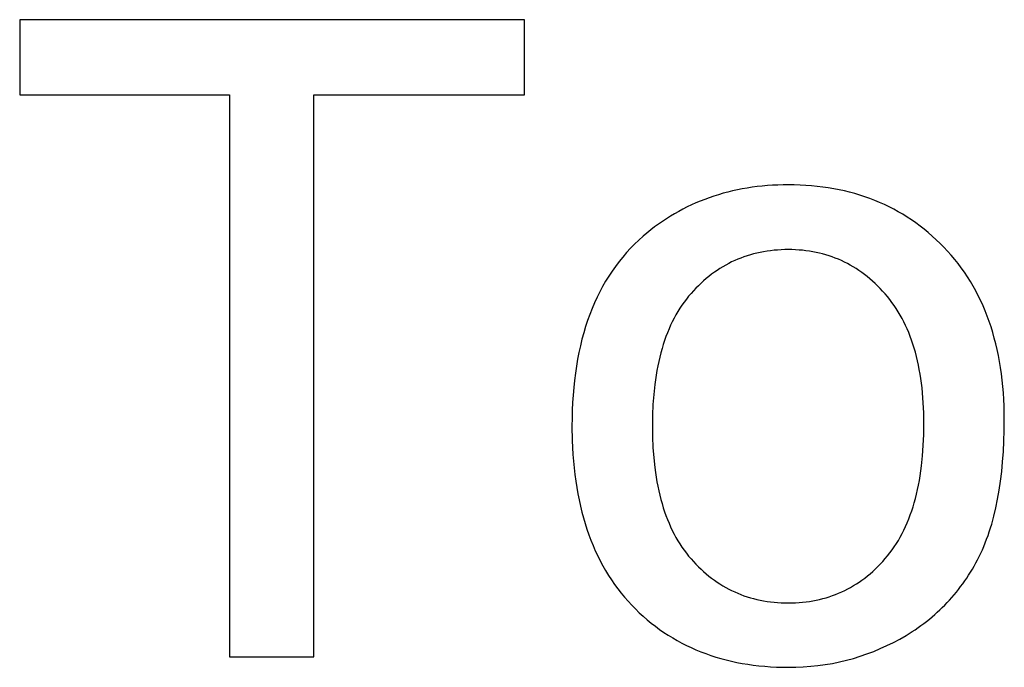
# Model space of a CAD drawing. Units: millimetres. Extents: x 125 to 88905, y 915 to 38459.
# Drawn here: x 87212 to 87598, y 12248 to 12501 of the extents above; entities that cross this region are included whole.
import ezdxf

# ---------------------------------------------------------------- set-up
doc = ezdxf.new("R2010")
doc.units = ezdxf.units.MM
doc.header["$MEASUREMENT"] = 0
doc.layers.add('- TITLES', color=7, linetype='Continuous', true_color=0x7fffbf)

msp = doc.modelspace()

# ---------------------------------------------------------------- linework, layer by layer
at = {"layer": '- TITLES'}
for points in [[(87410.29, 12501.47), (87212.27, 12501.47)], [(87212.27, 12501.47), (87212.27, 12471.99)], [(87410.29, 12471.99), (87410.29, 12501.47)], [(87212.27, 12471.99), (87294.58, 12471.99)], [(87294.58, 12471.99), (87294.58, 12251.64)], [(87327.64, 12251.64), (87327.64, 12471.99)], [(87327.64, 12471.99), (87410.29, 12471.99)], [(87294.58, 12251.64), (87327.64, 12251.64)]]:
    msp.add_lwpolyline(points, dxfattribs=at)
for points in [[(87428.87, 12342.14), (87428.96, 12336.49), (87429.23, 12331.01), (87429.44, 12328.33), (87429.69, 12325.7), (87429.99, 12323.11), (87430.33, 12320.56), (87430.72, 12318.05), (87431.16, 12315.58), (87431.64, 12313.16), (87432.16, 12310.77), (87432.74, 12308.43), (87433.35, 12306.13), (87434.02, 12303.88), (87434.73, 12301.66), (87435.48, 12299.49), (87436.28, 12297.36), (87437.13, 12295.27), (87438.02, 12293.22), (87438.96, 12291.22), (87439.94, 12289.25), (87440.97, 12287.33), (87442.05, 12285.45), (87443.17, 12283.61), (87444.34, 12281.82), (87445.55, 12280.06), (87446.81, 12278.35), (87448.11, 12276.68), (87449.46, 12275.05), (87450.86, 12273.47), (87452.3, 12271.92), (87453.78, 12270.42), (87455.29, 12268.97), (87456.82, 12267.57), (87458.39, 12266.21), (87459.98, 12264.9), (87461.6, 12263.64), (87463.25, 12262.43), (87464.93, 12261.26), (87466.63, 12260.14), (87468.37, 12259.07), (87470.13, 12258.05), (87471.92, 12257.07), (87473.74, 12256.15), (87475.59, 12255.27), (87477.47, 12254.43), (87479.38, 12253.65), (87481.31, 12252.91), (87483.27, 12252.22), (87485.26, 12251.58), (87487.28, 12250.98), (87489.33, 12250.43), (87491.41, 12249.93), (87493.51, 12249.48), (87495.65, 12249.08), (87497.81, 12248.72), (87500, 12248.41), (87502.22, 12248.15), (87504.46, 12247.94), (87506.74, 12247.77), (87509.04, 12247.65), (87511.37, 12247.58), (87513.74, 12247.55), (87516.68, 12247.6), (87519.6, 12247.73), (87522.49, 12247.94), (87525.35, 12248.25), (87528.18, 12248.64), (87530.99, 12249.11), (87533.76, 12249.67), (87536.51, 12250.32), (87539.23, 12251.06), (87541.91, 12251.88), (87544.57, 12252.79), (87547.21, 12253.79), (87549.81, 12254.87), (87552.38, 12256.04), (87554.93, 12257.29), (87557.45, 12258.63), (87559.91, 12260.05), (87561.12, 12260.79), (87562.3, 12261.54), (87563.47, 12262.31), (87564.62, 12263.1), (87565.75, 12263.91), (87566.86, 12264.73), (87567.96, 12265.57), (87569.03, 12266.43), (87570.09, 12267.3), (87571.12, 12268.2), (87572.14, 12269.11), (87573.14, 12270.04), (87574.12, 12270.98), (87575.09, 12271.95), (87576.03, 12272.93), (87576.95, 12273.92), (87577.86, 12274.94), (87578.75, 12275.97), (87579.62, 12277.02), (87580.47, 12278.09), (87581.3, 12279.18), (87582.12, 12280.28), (87582.91, 12281.4), (87583.69, 12282.54), (87584.44, 12283.69), (87585.18, 12284.87), (87585.9, 12286.06), (87586.6, 12287.26), (87587.29, 12288.49), (87587.95, 12289.73), (87588.6, 12291), (87589.22, 12292.29), (87589.83, 12293.62), (87590.41, 12294.97), (87590.97, 12296.35), (87591.51, 12297.77), (87592.04, 12299.21), (87592.54, 12300.68), (87593.02, 12302.18), (87593.48, 12303.7), (87594.34, 12306.85), (87595.12, 12310.11), (87595.81, 12313.48), (87596.43, 12316.98), (87596.96, 12320.59), (87597.41, 12324.31), (87597.78, 12328.16), (87598.06, 12332.12), (87598.27, 12336.19), (87598.39, 12340.38), (87598.43, 12344.69), (87598.41, 12347.37), (87598.34, 12350.01), (87598.22, 12352.61), (87598.06, 12355.18), (87597.85, 12357.71), (87597.6, 12360.2), (87597.3, 12362.66), (87596.95, 12365.08), (87596.56, 12367.47), (87596.12, 12369.82), (87595.63, 12372.13), (87595.1, 12374.4), (87594.52, 12376.64), (87593.9, 12378.85), (87593.23, 12381.01), (87592.51, 12383.14), (87591.75, 12385.24), (87590.94, 12387.29), (87590.08, 12389.31), (87589.18, 12391.3), (87588.23, 12393.24), (87587.24, 12395.16), (87586.2, 12397.03), (87585.11, 12398.87), (87583.97, 12400.67), (87582.79, 12402.44), (87581.57, 12404.16), (87580.3, 12405.86), (87578.98, 12407.51), (87577.61, 12409.13), (87576.2, 12410.72), (87574.74, 12412.26), (87573.25, 12413.77), (87571.73, 12415.22), (87570.18, 12416.63), (87568.61, 12417.99), (87567.01, 12419.31), (87565.38, 12420.57), (87563.73, 12421.79), (87562.05, 12422.96), (87560.34, 12424.08), (87558.61, 12425.16), (87556.85, 12426.18), (87555.06, 12427.16), (87553.25, 12428.1), (87551.41, 12428.98), (87549.54, 12429.81), (87547.65, 12430.6), (87545.73, 12431.34), (87543.78, 12432.04), (87541.81, 12432.68), (87539.81, 12433.28), (87537.78, 12433.83), (87535.73, 12434.33), (87533.65, 12434.78), (87531.54, 12435.19), (87529.41, 12435.55), (87527.25, 12435.86), (87525.07, 12436.12), (87522.85, 12436.33), (87520.61, 12436.5), (87518.35, 12436.62), (87516.06, 12436.69), (87513.74, 12436.72), (87511.65, 12436.7), (87509.58, 12436.64), (87507.53, 12436.54), (87505.5, 12436.4), (87503.49, 12436.23), (87501.51, 12436.01), (87499.54, 12435.75), (87497.59, 12435.46), (87495.66, 12435.13), (87493.75, 12434.75), (87491.86, 12434.34), (87489.99, 12433.89), (87488.15, 12433.4), (87486.32, 12432.87), (87484.51, 12432.3), (87482.72, 12431.69), (87480.95, 12431.04), (87479.2, 12430.35), (87477.47, 12429.63), (87475.77, 12428.86), (87474.08, 12428.06), (87472.41, 12427.21), (87470.76, 12426.33), (87469.13, 12425.4), (87467.52, 12424.44), (87465.93, 12423.44), (87464.36, 12422.4), (87462.81, 12421.32), (87461.28, 12420.2), (87459.78, 12419.04), (87458.29, 12417.84), (87456.82, 12416.61), (87455.1, 12415.07), (87453.43, 12413.48), (87451.82, 12411.84), (87450.27, 12410.15), (87448.77, 12408.41), (87447.32, 12406.62), (87445.93, 12404.77), (87444.59, 12402.88), (87443.31, 12400.93), (87442.08, 12398.94), (87440.91, 12396.89), (87439.79, 12394.79), (87438.72, 12392.64), (87437.71, 12390.44), (87436.76, 12388.19), (87435.86, 12385.89), (87435.01, 12383.54), (87434.22, 12381.13), (87433.48, 12378.68), (87432.8, 12376.17), (87432.17, 12373.62), (87431.6, 12371.01), (87431.08, 12368.35), (87430.62, 12365.64), (87430.21, 12362.88), (87429.85, 12360.07), (87429.55, 12357.21), (87429.31, 12354.3), (87429.11, 12351.33), (87428.98, 12348.32), (87428.9, 12345.25)], [(87460.4, 12342.14), (87460.46, 12337.86), (87460.63, 12333.72), (87460.93, 12329.71), (87461.34, 12325.84), (87461.6, 12323.96), (87461.88, 12322.11), (87462.19, 12320.3), (87462.53, 12318.52), (87462.9, 12316.77), (87463.3, 12315.06), (87463.73, 12313.38), (87464.19, 12311.74), (87464.68, 12310.13), (87465.19, 12308.55), (87465.74, 12307.01), (87466.32, 12305.5), (87466.93, 12304.03), (87467.56, 12302.59), (87468.23, 12301.18), (87468.93, 12299.81), (87469.65, 12298.48), (87470.41, 12297.17), (87471.19, 12295.91), (87472.01, 12294.67), (87472.85, 12293.47), (87473.73, 12292.3), (87474.63, 12291.17), (87475.56, 12290.07), (87476.52, 12289.01), (87477.49, 12287.98), (87478.48, 12286.98), (87479.48, 12286.02), (87480.49, 12285.09), (87481.53, 12284.2), (87482.57, 12283.33), (87483.64, 12282.51), (87484.71, 12281.71), (87485.81, 12280.95), (87486.92, 12280.23), (87488.04, 12279.53), (87489.18, 12278.87), (87490.33, 12278.25), (87491.5, 12277.66), (87492.69, 12277.1), (87493.89, 12276.58), (87495.11, 12276.09), (87496.34, 12275.63), (87497.58, 12275.21), (87498.85, 12274.82), (87500.12, 12274.47), (87501.42, 12274.14), (87502.72, 12273.86), (87504.05, 12273.6), (87505.38, 12273.38), (87506.74, 12273.2), (87508.11, 12273.05), (87509.49, 12272.93), (87510.89, 12272.84), (87512.31, 12272.79), (87513.74, 12272.78), (87515.16, 12272.79), (87516.56, 12272.84), (87517.95, 12272.93), (87519.33, 12273.05), (87520.68, 12273.2), (87522.03, 12273.39), (87523.36, 12273.61), (87524.67, 12273.86), (87525.97, 12274.15), (87527.26, 12274.47), (87528.53, 12274.83), (87529.78, 12275.22), (87531.02, 12275.65), (87532.25, 12276.1), (87533.46, 12276.6), (87534.65, 12277.12), (87535.83, 12277.68), (87537, 12278.28), (87538.15, 12278.9), (87539.28, 12279.57), (87540.41, 12280.26), (87541.51, 12280.99), (87542.6, 12281.76), (87543.68, 12282.55), (87544.74, 12283.39), (87545.78, 12284.25), (87546.81, 12285.15), (87547.83, 12286.08), (87548.83, 12287.05), (87549.81, 12288.05), (87550.78, 12289.09), (87551.74, 12290.16), (87552.67, 12291.26), (87553.58, 12292.4), (87554.45, 12293.58), (87555.29, 12294.79), (87556.11, 12296.04), (87556.89, 12297.32), (87557.65, 12298.64), (87558.37, 12299.99), (87559.07, 12301.38), (87559.74, 12302.8), (87560.37, 12304.26), (87560.98, 12305.76), (87561.56, 12307.29), (87562.11, 12308.86), (87562.63, 12310.46), (87563.11, 12312.1), (87563.57, 12313.77), (87564, 12315.48), (87564.4, 12317.23), (87564.77, 12319.01), (87565.11, 12320.83), (87565.42, 12322.68), (87565.71, 12324.57), (87565.96, 12326.49), (87566.37, 12330.44), (87566.67, 12334.54), (87566.85, 12338.78), (87566.91, 12343.16), (87566.85, 12347.29), (87566.67, 12351.3), (87566.37, 12355.18), (87566.18, 12357.07), (87565.95, 12358.93), (87565.7, 12360.75), (87565.42, 12362.55), (87565.1, 12364.32), (87564.76, 12366.05), (87564.39, 12367.75), (87563.99, 12369.42), (87563.55, 12371.06), (87563.09, 12372.66), (87562.6, 12374.24), (87562.08, 12375.78), (87561.53, 12377.29), (87560.95, 12378.77), (87560.34, 12380.21), (87559.7, 12381.63), (87559.03, 12383.01), (87558.33, 12384.36), (87557.6, 12385.68), (87556.84, 12386.97), (87556.05, 12388.22), (87555.23, 12389.45), (87554.38, 12390.64), (87553.5, 12391.8), (87552.59, 12392.93), (87551.65, 12394.03), (87550.69, 12395.09), (87549.72, 12396.12), (87548.73, 12397.12), (87547.72, 12398.08), (87546.71, 12399.01), (87545.67, 12399.91), (87544.63, 12400.77), (87543.56, 12401.59), (87542.49, 12402.39), (87541.4, 12403.15), (87540.29, 12403.88), (87539.17, 12404.57), (87538.04, 12405.23), (87536.89, 12405.85), (87535.73, 12406.44), (87534.55, 12407), (87533.36, 12407.52), (87532.15, 12408.01), (87530.93, 12408.47), (87529.69, 12408.89), (87528.44, 12409.28), (87527.18, 12409.64), (87525.9, 12409.96), (87524.61, 12410.24), (87523.3, 12410.5), (87521.97, 12410.72), (87520.64, 12410.9), (87519.29, 12411.05), (87517.92, 12411.17), (87516.54, 12411.26), (87515.15, 12411.31), (87513.74, 12411.32), (87512.31, 12411.31), (87510.89, 12411.26), (87509.49, 12411.17), (87508.11, 12411.06), (87506.74, 12410.9), (87505.38, 12410.72), (87504.05, 12410.5), (87502.72, 12410.25), (87501.42, 12409.96), (87500.12, 12409.64), (87498.85, 12409.29), (87497.58, 12408.9), (87496.34, 12408.48), (87495.11, 12408.03), (87493.89, 12407.54), (87492.69, 12407.02), (87491.5, 12406.47), (87490.33, 12405.88), (87489.18, 12405.26), (87488.04, 12404.6), (87486.92, 12403.91), (87485.81, 12403.19), (87484.71, 12402.43), (87483.64, 12401.64), (87482.57, 12400.82), (87481.53, 12399.96), (87480.49, 12399.07), (87479.48, 12398.15), (87478.48, 12397.19), (87477.49, 12396.2), (87476.52, 12395.17), (87475.56, 12394.11), (87474.63, 12393.02), (87473.73, 12391.89), (87472.85, 12390.73), (87472.01, 12389.54), (87471.19, 12388.31), (87470.41, 12387.04), (87469.65, 12385.74), (87468.93, 12384.41), (87468.23, 12383.04), (87467.56, 12381.64), (87466.93, 12380.2), (87466.32, 12378.73), (87465.74, 12377.23), (87465.19, 12375.69), (87464.68, 12374.12), (87464.19, 12372.51), (87463.73, 12370.87), (87463.3, 12369.2), (87462.9, 12367.49), (87462.53, 12365.74), (87462.19, 12363.96), (87461.88, 12362.15), (87461.6, 12360.3), (87461.34, 12358.42), (87460.93, 12354.56), (87460.63, 12350.55), (87460.46, 12346.41)]]:
    msp.add_lwpolyline(points, close=True, dxfattribs=at)

doc.saveas('drawing.dxf')
